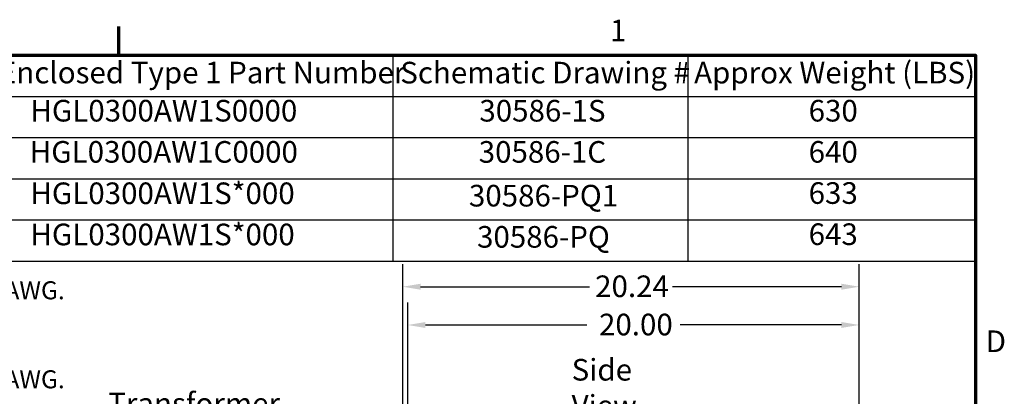
# Model space of a CAD drawing. Units: inches. Extents: x 3 to 140, y 1 to 109.
# Drawn here: x 104 to 139, y 95 to 109 of the extents above; entities that cross this region are included whole.
import ezdxf

# ---------------------------------------------------------------- set-up
doc = ezdxf.new("R2010")
doc.units = ezdxf.units.IN
doc.header["$LTSCALE"] = 6.5
doc.header["$MEASUREMENT"] = 0
doc.layers.get('0').update_dxf_attribs({"lineweight": 25})
for name, color, linetype, lineweight in [('Border (ANSI)', 7, 'Continuous', 70), ('Dimension (ANSI)', 7, 'Continuous', 25), ('Symbol (ANSI)', 7, 'Continuous', 25)]:
    doc.layers.add(name, color=color, linetype=linetype, lineweight=lineweight)
doc.styles.add('Note Text (ANSI)', font='tahoma.ttf')
doc.dimstyles.new('Default (ANSI)', dxfattribs={"dimscale": 6.5, "dimtxt": 0.12, "dimasz": 0.098425, "dimexe": 0.125, "dimexo": 0.0625, "dimgap": 0.031496, "dimtad": 0, "dimtih": 1, "dimtoh": 1, "dimrnd": 1e-08, "dimzin": 0, "dimdsep": 46, "dimtxsty": 'Note Text (ANSI)', "dimcen": 0.09, "dimdle": 0.393701, "dimclrd": 256, "dimclre": 256, "dimclrt": 256, "dimadec": 0, "dimazin": 1, "dimtfac": 1, "dimtofl": 0, "dimtmove": 0, "dimatfit": 3, "dimfxl": 1, "dimtolj": 1, "dimtzin": 4, "dimlwd": -1, "dimlwe": -1, "dimarcsym": 0})

# ---------------------------------------------------------------- blocks, each defined once
blk = doc.blocks.new('Borders Default Border')
at = {"layer": 'Border (ANSI)'}
blk.add_line((16.5, 16.5), (16.5, 16.66), dxfattribs=at)
at = {"layer": 'Border (ANSI)', "flags": 128}
blk.add_lwpolyline([(0.75, 0.5), (0.75, 16.5), (21.25, 16.5), (21.25, 0.5), (0.75, 0.5)], dxfattribs=at)
at = {"layer": 'Border (ANSI)', "char_height": 0.12, "attachment_point": 7, "style": 'Note Text (ANSI)'}
for s, insert in [('1', (19.2229, 16.54)), ('D', (21.306, 14.815))]:
    blk.add_mtext(s, dxfattribs=dict(at, insert=insert))
blk = doc.blocks.new('Table1')
at = {"layer": 'Symbol (ANSI)'}
for p, q in [((15.431, 16.5), (21.25, 16.5)), ((18.0195, 16.5), (18.0195, 16.2715)), ((19.6553, 16.5), (19.6553, 16.2715)), ((21.25, 16.5), (21.25, 16.2715)), ((15.431, 16.2715), (21.25, 16.2715)), ((18.0195, 16.2715), (18.0195, 15.3575)), ((19.6553, 16.2715), (19.6553, 15.3575)), ((21.25, 16.2715), (21.25, 15.3575)), ((15.431, 16.043), (21.25, 16.043)), ((15.431, 15.8145), (21.25, 15.8145)), ((15.431, 15.586), (21.25, 15.586)), ((15.431, 15.3575), (21.25, 15.3575))]:
    blk.add_line(p, q, dxfattribs=at)
at = {"layer": 'Symbol (ANSI)', "char_height": 0.12, "attachment_point": 7, "style": 'Note Text (ANSI)'}
for s, insert in [('HGL Enclosed Type 1 Part Number', (15.478, 16.3065)), ('Schematic Drawing #', (18.0606, 16.3061)), ('Approx Weight (LBS)', (19.6895, 16.3061)), ('HGL0300AW1S0000', (16.0103, 16.0947)), ('30586-1S', (18.499, 16.0945)), ('630', (20.3243, 16.0947)), ('HGL0300AW1C0000', (16.0067, 15.8662)), ('30586-1C', (18.4954, 15.866)), ('640', (20.3243, 15.8662)), ('HGL0300AW1S*000', (16.0103, 15.6363)), ('30586-PQ1', (18.4411, 15.6231)), ('633', (20.3243, 15.6377)), ('HGL0300AW1S*000', (16.0103, 15.4078)), ('643', (20.3243, 15.4092)), ('30586-PQ', (18.4861, 15.3945))]:
    blk.add_mtext(s, dxfattribs=dict(at, insert=insert))
blk = doc.blocks.new('*D12')
at = {"layer": 'Defpoints', "color": 0, "transparency": 16777216}
for p in [(133.93, 97.519), (117.66, 92.458), (133.93, 92.495)]:
    blk.add_point(p, dxfattribs=at)
at = {"layer": 'Dimension (ANSI)', "transparency": 16777216}
for p, q in [((117.66, 92.864), (117.66, 98.331)), ((133.93, 92.901), (133.93, 98.331)), ((118.3, 97.519), (124.111, 97.519)), ((133.29, 97.519), (127.48, 97.519))]:
    blk.add_line(p, q, dxfattribs=at)
for points in [[(118.3, 97.625), (118.3, 97.412), (117.66, 97.519)], [(133.29, 97.625), (133.29, 97.412), (133.93, 97.519)]]:
    blk.add_solid(points, dxfattribs=at)
at = {"layer": 'Dimension (ANSI)', "transparency": 16777216, "insert": (124.316, 97.925), "char_height": 0.78, "attachment_point": 1, "style": 'Note Text (ANSI)'}
blk.add_mtext('\\A1; \\fTahoma|b0|i0;20.00', dxfattribs=at)
blk = doc.blocks.new('*D34')
at = {"layer": 'Defpoints', "color": 0, "transparency": 16777216}
for p in [(117.484, 98.899), (133.93, 92.495), (117.484, 87.907)]:
    blk.add_point(p, dxfattribs=at)
at = {"layer": 'Dimension (ANSI)', "transparency": 16777216}
for p, q in [((117.484, 88.314), (117.484, 99.712)), ((133.93, 92.901), (133.93, 99.712)), ((118.123, 98.899), (124.21, 98.899)), ((133.29, 98.899), (127.203, 98.899))]:
    blk.add_line(p, q, dxfattribs=at)
for points in [[(118.123, 99.006), (118.123, 98.792), (117.484, 98.899)], [(133.29, 99.006), (133.29, 98.792), (133.93, 98.899)]]:
    blk.add_solid(points, dxfattribs=at)
at = {"layer": 'Dimension (ANSI)', "transparency": 16777216, "insert": (124.415, 99.305), "char_height": 0.78, "attachment_point": 1, "style": 'Note Text (ANSI)'}
blk.add_mtext('\\A1;20.24', dxfattribs=at)

msp = doc.modelspace()

# ---------------------------------------------------------------- block references
at = {"xscale": 6.5, "yscale": 6.5, "zscale": 6.5}
for name in ['Borders Default Border', 'Table1']:
    msp.add_blockref(name, (0, 0), dxfattribs=at)

# ---------------------------------------------------------------- texts
at = {"layer": 'Symbol (ANSI)', "attachment_point": 1, "line_spacing_factor": 0.987884, "style": 'Note Text (ANSI)'}
for s, insert, char_height, width in [('\\fTahoma|b0|i0;{\\H0.6500;Customer Connections. \\P}\\fTahoma|b0|i0;{\\H0.6500;L1, L2, L3, T1, T2, T3\\P}\\fTahoma|b0|i0;{\\H0.6500;Wire Range: Two, 350MCM to 2AWG. \\P}\\fTahoma|b0|i0;{\\H0.6500;\\P}\\fTahoma|b0|i0;{\\H0.6500;Ground Lug \\P}\\fTahoma|b0|i0;{\\H0.6500;Wire Range: Two, 350MCM to 2AWG. \\P}', (90.5642, 101.2361), 0.65, 15.081686), ('\\fTahoma|b0|i0;Transformer \\P\\fTahoma|b0|i0;(XFMR)\\P', (106.8723, 95.0752), 0.78, 6.150243)]:
    msp.add_mtext(s, dxfattribs=dict(at, insert=insert, char_height=char_height, width=width))
at = {"layer": 'Symbol (ANSI)', "insert": (123.568, 96.2935), "char_height": 0.78, "width": 4.580762, "attachment_point": 1, "style": 'Note Text (ANSI)'}
msp.add_mtext('\\fTahoma|b0|i0;Side View', dxfattribs=at)

# ---------------------------------------------------------------- dimensions: what is measured, and where the dimension line sits
at = {"layer": 'Dimension (ANSI)'}
dim = msp.add_linear_dim(base=(117.4836, 98.899), p1=(133.9302, 92.4949), p2=(117.4836, 87.9075), angle=180, dimstyle='Default (ANSI)', override={"dimgap": 0.031496, "dimtih": 0, "dimtoh": 0, "dimdec": 2, "dimlfac": 1.230769, "dimtol": 0, "dimlim": 0, "dimtp": 0, "dimtm": 0, "dimtdec": 2, "dimatfit": 1}, dxfattribs=at)
dim.commit()
dim.dimension.update_dxf_attribs({"geometry": '*D34', "text_midpoint": (125.7069, 98.899), "dimtype": 160})
dim = msp.add_linear_dim(base=(133.9302, 97.5187), p1=(117.6603, 92.458), p2=(133.9302, 92.4949), text=' \\fTahoma|b0|i0;20.00', dimstyle='Default (ANSI)', override={"dimgap": 0.031496, "dimtih": 0, "dimtoh": 0, "dimdec": 2, "dimlfac": 1.230769, "dimtol": 0, "dimlim": 0, "dimtp": 0, "dimtm": 0, "dimtdec": 2, "dimatfit": 1}, dxfattribs=at)
dim.commit()
dim.dimension.update_dxf_attribs({"geometry": '*D12', "text_midpoint": (125.7953, 97.5187), "dimtype": 160})

doc.saveas('drawing.dxf')
